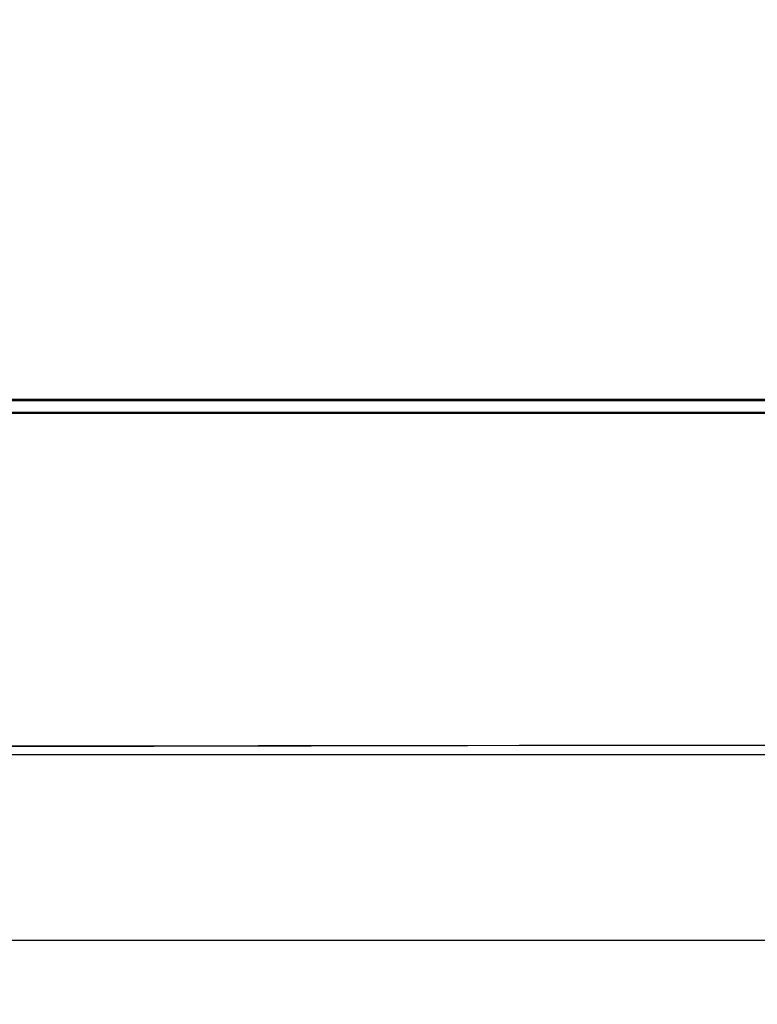
# Model space of a CAD drawing. Units: millimetres. Extents: x -1722 to 1126, y -538 to 1196.
# Drawn here: x -56 to 56, y 263 to 414 of the extents above; entities that cross this region are included whole.
import ezdxf

# ---------------------------------------------------------------- set-up
doc = ezdxf.new("R2010")
doc.units = ezdxf.units.MM
doc.header["$LTSCALE"] = 15.367
doc.header["$PDMODE"] = 3
doc.header["$PDSIZE"] = 0.3
doc.layers.get('0').update_dxf_attribs({"linetype": 'CONTINUOUS'})
doc.layers.get('DEFPOINTS').update_dxf_attribs({"linetype": 'CONTINUOUS'})
doc.layers.add('00_COMPONENTS', color=7, linetype='CONTINUOUS')
doc.styles.get("Standard").update_dxf_attribs({"font": 'txt', "width": 0.85})
doc.dimstyles.get("Standard").update_dxf_attribs({"dimtxt": 3.5, "dimasz": 3.5, "dimexe": 1.5, "dimexo": 1, "dimtad": 1, "dimdec": 1, "dimdsep": 46, "dimtxsty": 'Standard', "dimblk": '_FILLED', "dimblk1": '_FILLED', "dimblk2": '_FILLED', "dimcen": 0.09, "dimadec": 1, "dimazin": 2, "dimtol": 1, "dimtp": 0.1, "dimtm": 0.1, "dimtfac": 1, "dimtdec": 1, "dimtofl": 0, "dimtmove": 0, "dimatfit": 3, "dimldrblk": '_FILLED', "dimfxl": 1, "dimtolj": 1, "dimarcsym": 0})

# ---------------------------------------------------------------- blocks, each defined once
blk = doc.blocks.new('_FILLED')
at = {"color": 0, "linetype": 'ByBlock'}
blk.add_solid([(0, 0), (-1, 0.214), (-1, -0.214)], dxfattribs=at)
blk = doc.blocks.new('*D4')
at = {"color": 0, "lineweight": -2}
for p, q in [((-169.48, 563.34), (-169.48, 271.24)), ((618.72, 563.34), (618.72, 271.24)), ((-165.98, 272.74), (217.62, 272.74)), ((615.22, 272.74), (231.62, 272.74))]:
    blk.add_line(p, q, dxfattribs=at)
at = {"layer": 'DEFPOINTS', "color": 0}
for p in [(-169.48, 564.34), (618.72, 564.34), (618.72, 272.74)]:
    blk.add_point(p, dxfattribs=at)
at = {"color": 0, "lineweight": -2, "xscale": 3.5, "yscale": 3.5, "zscale": 3.5, "rotation": 180}
blk.add_blockref('_FILLED', (-169.48, 272.74), dxfattribs=at)
at = {"color": 0, "lineweight": -2, "xscale": 3.5, "yscale": 3.5, "zscale": 3.5}
blk.add_blockref('_FILLED', (618.72, 272.74), dxfattribs=at)
at = {"color": 0, "insert": (224.62, 272.74), "char_height": 15, "attachment_point": 5}
blk.add_mtext('\\A1;W', dxfattribs=at)

msp = doc.modelspace()

# ---------------------------------------------------------------- linework, layer by layer
at = {"layer": '00_COMPONENTS', "color": 7, "linetype": 'Continuous'}
for p, q in [((-113.63658, 355.54234), (562.8745, 355.54078)), ((-113.63658, 355.33207), (562.8745, 355.33051)), ((-117.52607, 353.40363), (566.68568, 353.40205)), ((562.87449, 353.50589), (-113.63658, 353.50746)), ((562.87449, 353.41621), (-113.63658, 353.41777)), ((-114.33542, 302.35989), (563.50239, 303.48941)), ((-114.33585, 302.30166), (36.20447, 302.55547)), ((36.20447, 302.55547), (262.25438, 302.9364)), ((-152.86324, 301.15602), (602.10026, 301.15602))]:
    msp.add_line(p, q, dxfattribs=at)

# ---------------------------------------------------------------- dimensions: what is measured, and where the dimension line sits
at = {"color": 5}
dim = msp.add_linear_dim(base=(618.71805, 272.74154), p1=(-169.48176, 564.34168), p2=(618.71805, 564.34349), text='W', dimstyle='Standard', override={"dimtxt": 15, "dimtad": 0, "dimtih": 1, "dimtoh": 1, "dimdec": 4, "dimzin": 0, "dimcen": 2.5146, "dimadec": 0, "dimazin": 0, "dimtdec": 4, "dimtzin": 0}, dxfattribs=at)
dim.commit()
dim.dimension.update_dxf_attribs({"geometry": '*D4', "text_midpoint": (224.61814, 272.74154)})

doc.saveas('drawing.dxf')
